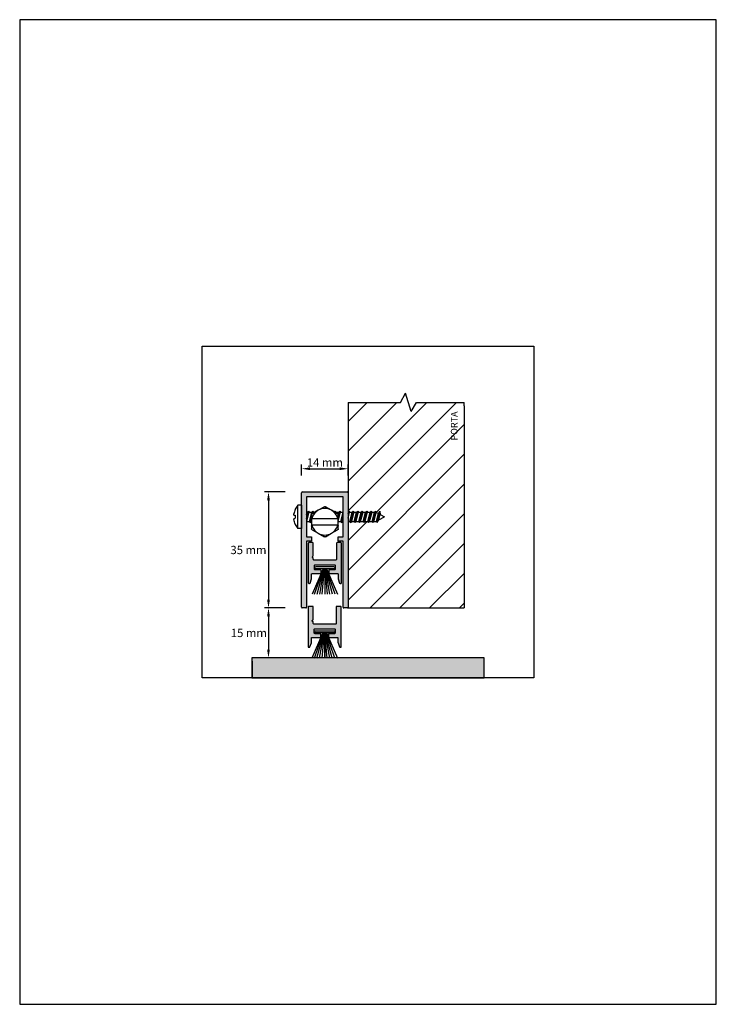
# Model space of a CAD drawing. Units: millimetres. Extents: x 3831 to 4041, y 1481 to 1778.
import ezdxf

# ---------------------------------------------------------------- set-up
doc = ezdxf.new("R2010")
doc.units = ezdxf.units.MM
doc.layers.get('Defpoints').update_dxf_attribs({"lineweight": 20})
doc.styles.get("Standard").update_dxf_attribs({"font": 'arial.ttf'})
doc.dimstyles.new('ISO-25', dxfattribs={"dimtxt": 2.5, "dimasz": 2.5, "dimexe": 1.25, "dimexo": 5, "dimtad": 2, "dimtih": 1, "dimtoh": 1, "dimtxsty": 'Standard', "dimcen": 2.5, "dimadec": 0, "dimazin": 0, "dimtfac": 1, "dimtmove": 0, "dimatfit": 3, "dimfxl": 1, "dimarcsym": 0})

# ---------------------------------------------------------------- blocks, each defined once
blk = doc.blocks.new('*D1')
at = {"color": 0, "lineweight": -2, "transparency": 16777216}
for p, q in [((3916.28, 1640.2), (3916.28, 1643.45)), ((3930.28, 1640.2), (3930.28, 1643.45)), ((3918.78, 1642.2), (3927.78, 1642.2))]:
    blk.add_line(p, q, dxfattribs=at)
at = {"color": 0, "transparency": 16777216}
for points in [[(3918.78, 1642.62), (3918.78, 1641.79), (3916.28, 1642.2)], [(3927.78, 1642.62), (3927.78, 1641.79), (3930.28, 1642.2)]]:
    blk.add_solid(points, dxfattribs=at)
at = {"layer": 'Defpoints', "color": 0, "transparency": 16777216}
for p in [(3930.28, 1642.2), (3916.28, 1635.2), (3930.28, 1635.2)]:
    blk.add_point(p, dxfattribs=at)
at = {"color": 0, "transparency": 16777216, "insert": (3923.28, 1644.09), "char_height": 2.5, "attachment_point": 5}
blk.add_mtext('{\\fArial|b1|i1|c0|p34;14 mm}', dxfattribs=at)
blk = doc.blocks.new('*D2')
at = {"color": 0, "lineweight": -2, "transparency": 16777216}
for p, q in [((3911.28, 1635.2), (3905.03, 1635.2)), ((3906.28, 1632.7), (3906.28, 1602.7)), ((3911.28, 1600.2), (3905.03, 1600.2))]:
    blk.add_line(p, q, dxfattribs=at)
at = {"color": 0, "transparency": 16777216}
for points in [[(3905.86, 1632.7), (3906.69, 1632.7), (3906.28, 1635.2)], [(3905.86, 1602.7), (3906.69, 1602.7), (3906.28, 1600.2)]]:
    blk.add_solid(points, dxfattribs=at)
at = {"layer": 'Defpoints', "color": 0, "transparency": 16777216}
for p in [(3916.28, 1635.2), (3906.28, 1600.2), (3916.28, 1600.2)]:
    blk.add_point(p, dxfattribs=at)
at = {"color": 0, "transparency": 16777216, "insert": (3900.24, 1617.7), "char_height": 2.5, "attachment_point": 5}
blk.add_mtext('{\\fArial|b1|i1|c0|p34;35 mm}', dxfattribs=at)
blk = doc.blocks.new('*D3')
at = {"color": 0, "lineweight": -2, "transparency": 16777216}
for p, q in [((3911.28, 1600.2), (3905.03, 1600.2)), ((3906.28, 1597.7), (3906.28, 1587.65)), ((3911.28, 1585.15), (3905.03, 1585.15))]:
    blk.add_line(p, q, dxfattribs=at)
at = {"color": 0, "transparency": 16777216}
for points in [[(3905.86, 1597.7), (3906.69, 1597.7), (3906.28, 1600.2)], [(3905.86, 1587.65), (3906.69, 1587.65), (3906.28, 1585.15)]]:
    blk.add_solid(points, dxfattribs=at)
at = {"layer": 'Defpoints', "color": 0, "transparency": 16777216}
for p in [(3916.28, 1600.2), (3906.28, 1585.15), (3916.28, 1585.15)]:
    blk.add_point(p, dxfattribs=at)
at = {"color": 0, "transparency": 16777216, "insert": (3900.36, 1592.68), "char_height": 2.5, "attachment_point": 5}
blk.add_mtext('{\\fArial|b1|i1|c0|p34;15 mm}', dxfattribs=at)

msp = doc.modelspace()

# ---------------------------------------------------------------- hatches: boundary and pattern name
h = msp.add_hatch()
h.set_pattern_fill('ANSI31', color=5, scale=2)
h.set_pattern_definition([(45, (390.758, 29.732), (-4.490128, 4.490128), [])])
h.paths.add_polyline_path([(3965.278, 1661.203), (3965.278, 1662.203), (3950.92, 1662.203), (3949.334, 1659.457), (3947.611, 1664.949), (3946.026, 1662.203), (3930.278, 1662.203), (3930.278, 1629.238), (3930.476, 1629.453), (3930.737, 1629.096), (3931.498, 1629.096), (3931.826, 1629.453), (3932.088, 1629.096), (3932.848, 1629.096), (3933.176, 1629.453), (3933.438, 1629.096), (3934.199, 1629.096), (3934.527, 1629.453), (3934.789, 1629.096), (3935.549, 1629.096), (3935.877, 1629.453), (3936.139, 1629.096), (3936.899, 1629.096), (3937.228, 1629.453), (3937.489, 1629.096), (3938.21, 1629.096), (3938.538, 1629.453), (3938.785, 1629.04), (3939.419, 1628.7), (3939.827, 1629.38), (3939.936, 1628.423), (3941.278, 1627.703), (3939.502, 1626.751), (3939.063, 1626.026), (3939.065, 1626.034), (3938.828, 1626.389), (3938.681, 1626.311), (3938.077, 1626.311), (3937.736, 1625.953), (3937.497, 1626.311), (3936.767, 1626.311), (3936.426, 1625.953), (3936.187, 1626.311), (3935.416, 1626.311), (3935.076, 1625.953), (3934.836, 1626.311), (3934.066, 1626.311), (3933.725, 1625.953), (3933.486, 1626.311), (3932.716, 1626.311), (3932.375, 1625.953), (3932.136, 1626.311), (3931.365, 1626.311), (3931.024, 1625.953), (3930.785, 1626.311), (3930.278, 1626.311), (3930.278, 1600.403), (3930.278, 1600.203), (3965.278, 1600.203)])
h.paths.add_polyline_path([(3964.386, 1650.09), (3964.386, 1660.869), (3960.264, 1660.869), (3960.264, 1650.09)], flags=24)
h = msp.add_hatch(color=5)
h.dxf.hatch_style = 1
h.paths.add_polyline_path([(3928.778, 1633.703), (3928.778, 1621.703), (3927.278, 1621.703), (3927.278, 1620.403), (3928.778, 1620.403), (3928.778, 1600.403, 0.4142136), (3928.978, 1600.203), (3930.078, 1600.203, 0.4142136), (3930.278, 1600.403), (3930.278, 1634.903, 0.4142136), (3929.978, 1635.203), (3916.578, 1635.203, 0.4142136), (3916.278, 1634.903), (3916.278, 1600.403, 0.4142136), (3916.478, 1600.203), (3917.578, 1600.203, 0.4142136), (3917.778, 1600.403), (3917.778, 1620.403), (3919.278, 1620.403), (3919.278, 1621.703), (3917.778, 1621.703), (3917.778, 1633.703)])
h = msp.add_hatch(color=5)
h.dxf.hatch_style = 1
h.paths.add_polyline_path([(3928.278, 1619.703, 0.4142136), (3928.078, 1619.903), (3926.978, 1619.903, 0.4142136), (3926.778, 1619.703), (3926.778, 1614.903, -0.4142136), (3926.478, 1614.603), (3920.078, 1614.603, -0.4142136), (3919.778, 1614.903), (3919.778, 1615.199, 0.2679492), (3919.678, 1615.372), (3919.578, 1615.43, -0.5773503), (3919.578, 1615.776), (3919.678, 1615.834, 0.2679492), (3919.778, 1616.007), (3919.778, 1619.703, 0.4142136), (3919.578, 1619.903), (3918.478, 1619.903, 0.4142136), (3918.278, 1619.703), (3918.278, 1607.803, 0.4142136), (3918.478, 1607.603), (3918.638, 1607.603, 0.3152988), (3918.826, 1607.735), (3919.266, 1608.944, 0.0874887), (3919.278, 1609.012), (3919.278, 1610.403, -0.4142136), (3919.478, 1610.603), (3921.928, 1610.603, 0.4142136), (3922.128, 1610.803), (3922.128, 1611.503, 0.4142136), (3921.928, 1611.703), (3920.328, 1611.703, -0.4142136), (3920.128, 1611.903), (3920.128, 1613.003, -0.4142136), (3920.328, 1613.203), (3926.228, 1613.203, -0.4142136), (3926.428, 1613.003), (3926.428, 1611.903, -0.4142136), (3926.228, 1611.703), (3924.628, 1611.703, 0.4142136), (3924.428, 1611.503), (3924.428, 1610.803, 0.4142136), (3924.628, 1610.603), (3927.078, 1610.603, -0.4142136), (3927.278, 1610.403), (3927.278, 1609.012, 0.0874887), (3927.29, 1608.944), (3927.73, 1607.735, 0.3152988), (3927.918, 1607.603), (3928.078, 1607.603, 0.4142136), (3928.278, 1607.803)])
for color, points in [(6, [(3923.298, 1612.008), (3923.216, 1612.008), (3923.216, 1604.371), (3923.298, 1604.371)]), (8, [(3923.252, 1592.669), (3923.17, 1592.669), (3923.17, 1585.032), (3923.252, 1585.032)])]:
    msp.add_hatch(color=color).paths.add_polyline_path(points)
h = msp.add_hatch(color=8)
h.dxf.hatch_style = 1
edge = h.paths.add_edge_path()
edge.add_arc((3926.179, 1593.746), 0.2, 0, 90, ccw=False)
edge.add_line((3926.379, 1593.746), (3926.379, 1592.646))
edge.add_arc((3926.179, 1592.646), 0.2, -90, 0, ccw=False)
edge.add_line((3926.179, 1592.446), (3924.579, 1592.446))
edge.add_arc((3924.579, 1592.246), 0.2, 90, 180)
edge.add_line((3924.379, 1592.246), (3924.379, 1591.546))
edge.add_arc((3924.579, 1591.546), 0.2, 180, 270)
edge.add_line((3924.579, 1591.346), (3927.029, 1591.346))
edge.add_arc((3927.029, 1591.146), 0.2, 0, 90, ccw=False)
edge.add_line((3927.229, 1591.146), (3927.229, 1589.755))
edge.add_arc((3927.429, 1589.755), 0.2, 180, 200)
edge.add_line((3927.241, 1589.687), (3927.681, 1588.478))
edge.add_arc((3927.869, 1588.546), 0.2, 200, 270)
edge.add_arc((3927.949, 1588.626), 0.291, 254.05741, 344.05741)
edge.add_line((3928.229, 1588.546), (3928.229, 1600.446))
edge.add_arc((3928.029, 1600.446), 0.2, 0, 90)
edge.add_line((3928.029, 1600.646), (3926.948, 1600.646))
edge.add_line((3926.948, 1600.646), (3927.712, 1599.554))
edge.add_arc((3927.549, 1599.439), 0.2, -125, 35, ccw=False)
edge.add_line((3927.434, 1599.276), (3926.729, 1599.769))
edge.add_line((3926.729, 1599.769), (3926.729, 1595.646))
edge.add_arc((3926.429, 1595.646), 0.3, -90, 0, ccw=False)
edge.add_line((3926.429, 1595.346), (3920.029, 1595.346))
edge.add_arc((3920.029, 1595.646), 0.3, 180, 270, ccw=False)
edge.add_line((3919.729, 1595.646), (3919.729, 1595.942))
edge.add_arc((3919.529, 1595.959), 0.2, 355.21543, 435.148)
edge.add_arc((3919.629, 1596.346), 0.2, 120, 256.10211, ccw=False)
edge.add_line((3919.529, 1596.52), (3919.629, 1596.577))
edge.add_arc((3919.529, 1596.751), 0.2, 300, 360)
edge.add_line((3919.729, 1596.751), (3919.729, 1599.769))
edge.add_line((3919.729, 1599.769), (3919.023, 1599.276))
edge.add_arc((3918.908, 1599.439), 0.2, 145, 305, ccw=False)
edge.add_line((3918.745, 1599.554), (3919.509, 1600.646))
edge.add_line((3919.509, 1600.646), (3918.429, 1600.646))
edge.add_arc((3918.429, 1600.446), 0.2, 90, 180)
edge.add_line((3918.229, 1600.446), (3918.229, 1588.546))
edge.add_arc((3918.429, 1588.546), 0.2, 180, 270)
edge.add_arc((3918.576, 1588.481), 0.2, 222.30276, 359.13661)
edge.add_line((3918.776, 1588.478), (3919.216, 1589.687))
edge.add_arc((3919.029, 1589.755), 0.2, 340, 360)
edge.add_line((3919.229, 1589.755), (3919.229, 1591.146))
edge.add_arc((3919.429, 1591.146), 0.2, 90, 180, ccw=False)
edge.add_line((3919.429, 1591.346), (3921.879, 1591.346))
edge.add_arc((3921.879, 1591.546), 0.2, 270, 360)
edge.add_line((3922.079, 1591.546), (3922.079, 1592.246))
edge.add_arc((3921.879, 1592.246), 0.2, 0, 90)
edge.add_line((3921.879, 1592.446), (3920.279, 1592.446))
edge.add_arc((3920.279, 1592.646), 0.2, 180, 270, ccw=False)
edge.add_line((3920.079, 1592.646), (3920.079, 1593.746))
edge.add_arc((3920.279, 1593.746), 0.2, 90, 180, ccw=False)
edge.add_line((3920.279, 1593.946), (3926.179, 1593.946))
at = {"true_color": 0x939598}
h = msp.add_hatch(color=252, dxfattribs=at)
h.dxf.hatch_style = 1
h.paths.add_polyline_path([(3928.229, 1600.446, 0.4142136), (3928.029, 1600.646), (3926.948, 1600.646), (3926.729, 1600.643), (3926.729, 1599.769), (3926.729, 1595.646, -0.4142136), (3926.429, 1595.346), (3920.029, 1595.346, -0.4142136), (3919.729, 1595.646), (3919.729, 1595.942, 0.2679492), (3919.629, 1596.115), (3919.529, 1596.173, -0.5773503), (3919.529, 1596.52), (3919.629, 1596.577, 0.2679492), (3919.729, 1596.751), (3919.729, 1599.769), (3919.729, 1600.646), (3919.509, 1600.646), (3918.429, 1600.646, 0.4142136), (3918.229, 1600.446), (3918.229, 1588.546, 0.4142136), (3918.429, 1588.346), (3918.588, 1588.346, 0.3152988), (3918.776, 1588.478), (3919.216, 1589.687, 0.0874887), (3919.229, 1589.755), (3919.229, 1591.146, -0.4142136), (3919.429, 1591.346), (3921.879, 1591.346, 0.4142136), (3922.079, 1591.546), (3922.079, 1592.246, 0.4142136), (3921.879, 1592.446), (3920.279, 1592.446, -0.4142136), (3920.079, 1592.646), (3920.079, 1593.746, -0.4142136), (3920.279, 1593.946), (3926.179, 1593.946, -0.4142136), (3926.379, 1593.746), (3926.379, 1592.646, -0.4142136), (3926.179, 1592.446), (3924.579, 1592.446, 0.4142136), (3924.379, 1592.246), (3924.379, 1591.546, 0.4142136), (3924.579, 1591.346), (3927.029, 1591.346, -0.4142136), (3927.229, 1591.146), (3927.229, 1589.755, 0.0874887), (3927.241, 1589.687), (3927.681, 1588.478, 0.3152988), (3927.869, 1588.346), (3928.029, 1588.346, 0.4142136), (3928.229, 1588.546)])
h = msp.add_hatch(color=8)
h.dxf.hatch_style = 1
h.paths.add_polyline_path([(3925.962, 1593.244), (3920.46, 1593.244, 1), (3920.46, 1592.669), (3925.962, 1592.669, 1)])
h = msp.add_hatch(color=5)
h.dxf.hatch_style = 1
h.paths.add_polyline_path([(3971.278, 1585.153), (3901.278, 1585.153), (3901.278, 1579.153), (3971.278, 1579.153)])

# ---------------------------------------------------------------- linework, layer by layer
at = {"color": 7}
for p, q in [((4041.278, 1777.653), (3831.278, 1777.653)), ((4041.278, 1480.653), (4041.278, 1777.653)), ((3946.026, 1662.203), (3947.611, 1664.949)), ((3949.334, 1659.457), (3947.611, 1664.949)), ((3930.278, 1662.203), (3946.026, 1662.203)), ((3949.334, 1659.457), (3950.92, 1662.203)), ((3950.92, 1662.203), (3965.278, 1662.203)), ((3831.278, 1480.653), (4041.278, 1480.653))]:
    msp.add_line(p, q, dxfattribs=at)
for p, q in [((3831.278, 1777.653), (3831.278, 1480.653)), ((3930.278, 1662.203), (3930.278, 1600.203)), ((3965.278, 1661.203), (3965.278, 1662.203)), ((3965.278, 1661.203), (3965.278, 1600.203)), ((3916.278, 1600.403), (3916.278, 1634.903)), ((3916.578, 1635.203), (3929.978, 1635.203)), ((3928.778, 1633.703), (3917.778, 1633.703)), ((3917.778, 1633.703), (3917.778, 1621.703)), ((3928.778, 1621.703), (3928.778, 1633.703)), ((3930.278, 1634.903), (3930.278, 1600.403)), ((3923.128, 1630.735), (3921.278, 1629.667)), ((3925.278, 1629.667), (3923.428, 1630.735)), ((3919.278, 1628.339), (3919.278, 1627.503)), ((3921.278, 1629.667), (3919.428, 1628.599)), ((3927.128, 1628.599), (3925.278, 1629.667)), ((3927.278, 1627.503), (3927.278, 1628.339)), ((3919.278, 1627.503), (3919.278, 1626.903)), ((3919.278, 1626.903), (3919.278, 1625.503)), ((3919.278, 1625.503), (3919.278, 1624.903)), ((3919.278, 1624.903), (3919.278, 1624.067)), ((3919.578, 1627.203), (3926.978, 1627.203)), ((3926.978, 1625.203), (3919.578, 1625.203)), ((3927.278, 1626.903), (3927.278, 1627.503)), ((3927.278, 1625.503), (3927.278, 1626.903)), ((3927.278, 1624.903), (3927.278, 1625.503)), ((3927.278, 1624.067), (3927.278, 1624.903)), ((3917.778, 1621.703), (3919.278, 1621.703)), ((3919.278, 1621.703), (3919.278, 1620.403)), ((3919.428, 1623.807), (3921.278, 1622.739)), ((3921.278, 1622.739), (3923.128, 1621.671)), ((3923.428, 1621.671), (3925.278, 1622.739)), ((3925.278, 1622.739), (3927.128, 1623.807)), ((3927.278, 1620.403), (3927.278, 1621.703)), ((3927.278, 1621.703), (3928.778, 1621.703)), ((3919.278, 1620.403), (3917.778, 1620.403)), ((3917.778, 1620.403), (3917.778, 1600.403)), ((3928.778, 1620.403), (3927.278, 1620.403)), ((3928.778, 1600.403), (3928.778, 1620.403)), ((3922.723, 1612.008), (3919.401, 1604.371)), ((3920.173, 1604.371), (3922.842, 1612.008)), ((3926.008, 1612.583), (3920.506, 1612.583)), ((3926.008, 1612.008), (3920.506, 1612.008)), ((3920.945, 1604.371), (3922.961, 1612.008)), ((3921.717, 1604.371), (3923.079, 1612.008)), ((3922.489, 1604.371), (3923.198, 1612.008)), ((3924.025, 1604.371), (3923.317, 1612.008)), ((3924.797, 1604.371), (3923.435, 1612.008)), ((3925.569, 1604.371), (3923.554, 1612.008)), ((3926.341, 1604.371), (3923.672, 1612.008)), ((3923.791, 1612.008), (3927.113, 1604.371)), ((3917.578, 1600.203), (3916.478, 1600.203)), ((3930.078, 1600.203), (3928.978, 1600.203)), ((3930.278, 1600.203), (3965.278, 1600.203)), ((3901.278, 1585.153), (3901.278, 1579.153)), ((3971.278, 1585.153), (3901.278, 1585.153)), ((3971.278, 1579.153), (3971.278, 1585.153)), ((3901.278, 1579.153), (3971.278, 1579.153))]:
    msp.add_line(p, q)
at = {"color": 6}
for p, q in [((3915.106, 1624.203), (3915.106, 1631.203)), ((3916.278, 1631.203), (3915.106, 1631.203)), ((3916.278, 1631.203), (3916.278, 1629.396)), ((3913.965, 1628.196), (3914.371, 1628.16)), ((3914.358, 1629.943), (3914.358, 1629.926)), ((3914.358, 1628.161), (3914.358, 1627.245)), ((3916.278, 1629.396), (3916.278, 1626.011)), ((3917.778, 1627.076), (3918.322, 1629.453)), ((3917.778, 1629.096), (3917.994, 1629.096)), ((3917.778, 1628.25), (3917.994, 1629.096)), ((3917.862, 1626.311), (3918.584, 1629.096)), ((3917.994, 1629.096), (3918.322, 1629.453)), ((3918.322, 1629.453), (3918.584, 1629.096)), ((3918.584, 1629.096), (3919.344, 1629.096)), ((3918.632, 1626.311), (3919.344, 1629.096)), ((3918.871, 1625.953), (3919.278, 1627.729)), ((3919.344, 1629.096), (3919.673, 1629.453)), ((3919.485, 1628.632), (3919.673, 1629.453)), ((3919.673, 1629.453), (3919.934, 1629.096)), ((3919.872, 1628.856), (3919.934, 1629.096)), ((3919.934, 1629.096), (3920.288, 1629.096)), ((3926.156, 1629.16), (3926.425, 1629.453)), ((3926.334, 1629.058), (3926.425, 1629.453)), ((3926.425, 1629.453), (3926.686, 1629.096)), ((3926.632, 1628.886), (3926.686, 1629.096)), ((3926.686, 1629.096), (3927.447, 1629.096)), ((3927.27, 1628.406), (3927.447, 1629.096)), ((3927.278, 1627.283), (3927.775, 1629.453)), ((3927.314, 1626.311), (3928.037, 1629.096)), ((3927.447, 1629.096), (3927.775, 1629.453)), ((3927.775, 1629.453), (3928.037, 1629.096)), ((3928.037, 1629.096), (3928.778, 1629.096)), ((3928.085, 1626.311), (3928.778, 1629.02)), ((3928.324, 1625.953), (3928.778, 1627.936)), ((3930.278, 1629.238), (3930.476, 1629.453)), ((3930.278, 1628.589), (3930.476, 1629.453)), ((3930.278, 1627.324), (3930.737, 1629.096)), ((3930.476, 1629.453), (3930.737, 1629.096)), ((3930.737, 1629.096), (3931.498, 1629.096)), ((3930.785, 1626.311), (3931.498, 1629.096)), ((3931.024, 1625.953), (3931.826, 1629.453)), ((3931.365, 1626.311), (3932.088, 1629.096)), ((3931.498, 1629.096), (3931.826, 1629.453)), ((3931.826, 1629.453), (3932.088, 1629.096)), ((3932.088, 1629.096), (3932.848, 1629.096)), ((3932.136, 1626.311), (3932.848, 1629.096)), ((3932.375, 1625.953), (3933.176, 1629.453)), ((3932.716, 1626.311), (3933.438, 1629.096)), ((3932.848, 1629.096), (3933.176, 1629.453)), ((3933.176, 1629.453), (3933.438, 1629.096)), ((3933.438, 1629.096), (3934.199, 1629.096)), ((3933.486, 1626.311), (3934.199, 1629.096)), ((3933.725, 1625.953), (3934.527, 1629.453)), ((3934.066, 1626.311), (3934.789, 1629.096)), ((3934.199, 1629.096), (3934.527, 1629.453)), ((3934.527, 1629.453), (3934.789, 1629.096)), ((3934.789, 1629.096), (3935.549, 1629.096)), ((3934.836, 1626.311), (3935.549, 1629.096)), ((3935.076, 1625.953), (3935.877, 1629.453)), ((3935.416, 1626.311), (3936.139, 1629.096)), ((3935.549, 1629.096), (3935.877, 1629.453)), ((3935.877, 1629.453), (3936.139, 1629.096)), ((3936.139, 1629.096), (3936.899, 1629.096)), ((3936.187, 1626.311), (3936.899, 1629.096)), ((3936.426, 1625.953), (3937.228, 1629.453)), ((3936.767, 1626.311), (3937.489, 1629.096)), ((3936.899, 1629.096), (3937.228, 1629.453)), ((3937.228, 1629.453), (3937.489, 1629.096)), ((3937.489, 1629.096), (3938.21, 1629.096)), ((3937.497, 1626.311), (3938.21, 1629.096)), ((3937.736, 1625.953), (3938.538, 1629.453)), ((3938.077, 1626.311), (3938.785, 1629.04)), ((3938.21, 1629.096), (3938.538, 1629.453)), ((3938.538, 1629.453), (3938.785, 1629.04)), ((3938.785, 1629.04), (3939.419, 1628.7)), ((3938.828, 1626.389), (3939.419, 1628.7)), ((3939.065, 1626.034), (3939.827, 1629.38)), ((3939.419, 1628.7), (3939.827, 1629.38)), ((3939.502, 1626.751), (3939.936, 1628.423)), ((3939.502, 1626.751), (3941.278, 1627.703)), ((3939.827, 1629.38), (3939.936, 1628.423)), ((3939.936, 1628.423), (3941.278, 1627.703)), ((3913.965, 1627.211), (3914.371, 1627.246)), ((3914.358, 1625.463), (3914.358, 1625.48)), ((3916.278, 1626.011), (3916.278, 1624.203)), ((3917.778, 1626.223), (3917.862, 1626.311)), ((3917.778, 1626.223), (3917.862, 1626.311)), ((3917.862, 1626.311), (3918.632, 1626.311)), ((3918.632, 1626.311), (3918.871, 1625.953)), ((3918.632, 1626.311), (3918.871, 1625.953)), ((3918.871, 1625.953), (3919.212, 1626.311)), ((3918.871, 1625.953), (3919.212, 1626.311)), ((3919.212, 1626.311), (3919.278, 1626.564)), ((3919.212, 1626.311), (3919.278, 1626.311)), ((3927.278, 1626.273), (3927.314, 1626.311)), ((3927.278, 1626.273), (3927.314, 1626.311)), ((3927.314, 1626.311), (3928.085, 1626.311)), ((3928.085, 1626.311), (3928.324, 1625.953)), ((3928.085, 1626.311), (3928.324, 1625.953)), ((3928.324, 1625.953), (3928.665, 1626.311)), ((3928.324, 1625.953), (3928.665, 1626.311)), ((3928.665, 1626.311), (3928.778, 1626.747)), ((3928.665, 1626.311), (3928.778, 1626.311)), ((3930.278, 1626.311), (3930.785, 1626.311)), ((3930.785, 1626.311), (3931.024, 1625.953)), ((3930.785, 1626.311), (3931.024, 1625.953)), ((3931.024, 1625.953), (3931.365, 1626.311)), ((3931.024, 1625.953), (3931.365, 1626.311)), ((3931.365, 1626.311), (3932.136, 1626.311)), ((3932.136, 1626.311), (3932.375, 1625.953)), ((3932.136, 1626.311), (3932.375, 1625.953)), ((3932.375, 1625.953), (3932.716, 1626.311)), ((3932.375, 1625.953), (3932.716, 1626.311)), ((3932.716, 1626.311), (3933.486, 1626.311)), ((3933.486, 1626.311), (3933.725, 1625.953)), ((3933.486, 1626.311), (3933.725, 1625.953)), ((3933.725, 1625.953), (3934.066, 1626.311)), ((3933.725, 1625.953), (3934.066, 1626.311)), ((3934.066, 1626.311), (3934.836, 1626.311)), ((3934.836, 1626.311), (3935.076, 1625.953)), ((3934.836, 1626.311), (3935.076, 1625.953)), ((3935.076, 1625.953), (3935.416, 1626.311)), ((3935.076, 1625.953), (3935.416, 1626.311)), ((3935.416, 1626.311), (3936.187, 1626.311)), ((3936.187, 1626.311), (3936.426, 1625.953)), ((3936.187, 1626.311), (3936.426, 1625.953)), ((3936.426, 1625.953), (3936.767, 1626.311)), ((3936.426, 1625.953), (3936.767, 1626.311)), ((3936.767, 1626.311), (3937.497, 1626.311)), ((3937.497, 1626.311), (3937.736, 1625.953)), ((3937.497, 1626.311), (3937.736, 1625.953)), ((3937.736, 1625.953), (3938.077, 1626.311)), ((3937.736, 1625.953), (3938.077, 1626.311)), ((3938.077, 1626.311), (3938.681, 1626.311)), ((3938.681, 1626.311), (3938.828, 1626.389)), ((3938.828, 1626.389), (3939.067, 1626.032)), ((3938.828, 1626.389), (3939.067, 1626.032)), ((3939.067, 1626.032), (3939.502, 1626.751)), ((3916.278, 1624.203), (3915.106, 1624.203)), ((3916.278, 1624.203), (3915.106, 1624.203)), ((3923.216, 1612.008), (3923.216, 1604.371)), ((3923.298, 1612.008), (3923.298, 1604.371))]:
    msp.add_line(p, q, dxfattribs=at)
at = {"color": 8}
for p, q in [((3922.677, 1592.669), (3919.355, 1585.032)), ((3920.127, 1585.032), (3922.796, 1592.669)), ((3925.962, 1593.244), (3920.46, 1593.244)), ((3925.962, 1592.669), (3920.46, 1592.669)), ((3920.899, 1585.032), (3922.914, 1592.669)), ((3921.671, 1585.032), (3923.033, 1592.669)), ((3922.443, 1585.032), (3923.152, 1592.669)), ((3923.17, 1592.669), (3923.17, 1585.032)), ((3923.252, 1592.669), (3923.252, 1585.032)), ((3923.979, 1585.032), (3923.27, 1592.669)), ((3924.751, 1585.032), (3923.389, 1592.669)), ((3925.523, 1585.032), (3923.507, 1592.669)), ((3926.295, 1585.032), (3923.626, 1592.669)), ((3923.745, 1592.669), (3927.067, 1585.032))]:
    msp.add_line(p, q, dxfattribs=at)
at = {"color": 5}
msp.add_line((3901.324, 1584.162), (3901.324, 1579.162), dxfattribs=at)
msp.add_lwpolyline([(3886.278, 1679.153), (3986.278, 1679.153), (3986.278, 1579.153), (3886.278, 1579.153)], close=True)
at = {"flags": 128}
for points in [[(3923.128, 1630.735), (3923.139, 1630.741), (3923.15, 1630.747), (3923.162, 1630.752), (3923.174, 1630.757), (3923.187, 1630.761), (3923.199, 1630.765), (3923.212, 1630.768), (3923.225, 1630.771), (3923.238, 1630.773), (3923.251, 1630.774), (3923.265, 1630.775), (3923.278, 1630.776), (3923.291, 1630.775), (3923.304, 1630.774), (3923.318, 1630.773), (3923.331, 1630.771), (3923.344, 1630.768), (3923.357, 1630.765), (3923.369, 1630.761), (3923.382, 1630.757), (3923.394, 1630.752), (3923.405, 1630.747), (3923.417, 1630.741), (3923.428, 1630.735)], [(3919.278, 1628.339), (3919.278, 1628.352), (3919.279, 1628.365), (3919.28, 1628.378), (3919.282, 1628.39), (3919.285, 1628.403), (3919.288, 1628.416), (3919.291, 1628.429), (3919.296, 1628.441), (3919.3, 1628.454), (3919.306, 1628.466), (3919.312, 1628.478), (3919.318, 1628.489), (3919.325, 1628.501), (3919.332, 1628.512), (3919.34, 1628.523), (3919.349, 1628.533), (3919.357, 1628.543), (3919.366, 1628.552), (3919.376, 1628.561), (3919.386, 1628.57), (3919.396, 1628.578), (3919.406, 1628.586), (3919.417, 1628.593), (3919.428, 1628.599)], [(3927.128, 1628.599), (3927.139, 1628.593), (3927.149, 1628.586), (3927.16, 1628.578), (3927.17, 1628.57), (3927.18, 1628.561), (3927.189, 1628.552), (3927.198, 1628.543), (3927.207, 1628.533), (3927.215, 1628.523), (3927.223, 1628.512), (3927.231, 1628.501), (3927.238, 1628.489), (3927.244, 1628.478), (3927.25, 1628.466), (3927.255, 1628.454), (3927.26, 1628.441), (3927.264, 1628.429), (3927.268, 1628.416), (3927.271, 1628.403), (3927.273, 1628.39), (3927.275, 1628.378), (3927.277, 1628.365), (3927.278, 1628.352), (3927.278, 1628.339)], [(3919.354, 1627.304), (3919.348, 1627.31), (3919.343, 1627.317), (3919.338, 1627.323), (3919.333, 1627.33), (3919.328, 1627.337), (3919.323, 1627.344), (3919.319, 1627.351), (3919.315, 1627.359), (3919.311, 1627.366), (3919.307, 1627.374), (3919.303, 1627.382), (3919.3, 1627.39), (3919.297, 1627.399), (3919.294, 1627.407), (3919.291, 1627.416), (3919.288, 1627.425), (3919.286, 1627.435), (3919.284, 1627.444), (3919.282, 1627.454), (3919.281, 1627.463), (3919.279, 1627.473), (3919.279, 1627.483), (3919.278, 1627.493), (3919.278, 1627.503)], [(3919.278, 1624.903), (3919.278, 1624.913), (3919.279, 1624.923), (3919.279, 1624.933), (3919.281, 1624.943), (3919.282, 1624.953), (3919.284, 1624.962), (3919.286, 1624.972), (3919.288, 1624.981), (3919.291, 1624.99), (3919.294, 1624.999), (3919.297, 1625.008), (3919.3, 1625.016), (3919.303, 1625.025), (3919.307, 1625.033), (3919.311, 1625.04), (3919.315, 1625.048), (3919.319, 1625.055), (3919.323, 1625.062), (3919.328, 1625.069), (3919.333, 1625.076), (3919.338, 1625.083), (3919.343, 1625.09), (3919.348, 1625.096), (3919.354, 1625.102)], [(3919.495, 1627.503), (3919.491, 1627.493), (3919.487, 1627.483), (3919.483, 1627.473), (3919.478, 1627.463), (3919.474, 1627.453), (3919.469, 1627.444), (3919.464, 1627.435), (3919.459, 1627.426), (3919.453, 1627.417), (3919.448, 1627.408), (3919.442, 1627.4), (3919.436, 1627.392), (3919.43, 1627.384), (3919.424, 1627.376), (3919.417, 1627.368), (3919.411, 1627.36), (3919.404, 1627.352), (3919.397, 1627.345), (3919.39, 1627.338), (3919.383, 1627.33), (3919.376, 1627.324), (3919.368, 1627.317), (3919.361, 1627.31), (3919.354, 1627.304)], [(3919.354, 1625.102), (3919.361, 1625.096), (3919.368, 1625.09), (3919.376, 1625.083), (3919.383, 1625.076), (3919.39, 1625.069), (3919.397, 1625.062), (3919.404, 1625.054), (3919.411, 1625.046), (3919.417, 1625.039), (3919.424, 1625.031), (3919.43, 1625.023), (3919.436, 1625.015), (3919.442, 1625.006), (3919.448, 1624.998), (3919.453, 1624.989), (3919.459, 1624.981), (3919.464, 1624.972), (3919.469, 1624.963), (3919.474, 1624.953), (3919.478, 1624.943), (3919.483, 1624.934), (3919.487, 1624.924), (3919.491, 1624.913), (3919.495, 1624.903)], [(3927.202, 1627.304), (3927.195, 1627.31), (3927.187, 1627.317), (3927.18, 1627.324), (3927.173, 1627.33), (3927.166, 1627.338), (3927.159, 1627.345), (3927.152, 1627.352), (3927.145, 1627.36), (3927.138, 1627.368), (3927.132, 1627.376), (3927.126, 1627.384), (3927.12, 1627.392), (3927.114, 1627.4), (3927.108, 1627.408), (3927.103, 1627.417), (3927.097, 1627.426), (3927.092, 1627.435), (3927.087, 1627.444), (3927.082, 1627.453), (3927.077, 1627.463), (3927.073, 1627.473), (3927.068, 1627.483), (3927.064, 1627.493), (3927.061, 1627.503)], [(3927.061, 1624.903), (3927.064, 1624.913), (3927.068, 1624.924), (3927.073, 1624.934), (3927.077, 1624.943), (3927.082, 1624.953), (3927.087, 1624.963), (3927.092, 1624.972), (3927.097, 1624.981), (3927.103, 1624.989), (3927.108, 1624.998), (3927.114, 1625.006), (3927.12, 1625.015), (3927.126, 1625.023), (3927.132, 1625.031), (3927.138, 1625.039), (3927.145, 1625.046), (3927.152, 1625.054), (3927.159, 1625.062), (3927.166, 1625.069), (3927.173, 1625.076), (3927.18, 1625.083), (3927.187, 1625.09), (3927.195, 1625.096), (3927.202, 1625.102)], [(3927.278, 1627.503), (3927.278, 1627.493), (3927.277, 1627.483), (3927.276, 1627.473), (3927.275, 1627.463), (3927.274, 1627.454), (3927.272, 1627.444), (3927.27, 1627.435), (3927.267, 1627.425), (3927.265, 1627.416), (3927.262, 1627.407), (3927.259, 1627.399), (3927.256, 1627.39), (3927.252, 1627.382), (3927.249, 1627.374), (3927.245, 1627.366), (3927.241, 1627.359), (3927.237, 1627.351), (3927.232, 1627.344), (3927.228, 1627.337), (3927.223, 1627.33), (3927.218, 1627.323), (3927.213, 1627.317), (3927.208, 1627.31), (3927.202, 1627.304)], [(3927.202, 1625.102), (3927.208, 1625.096), (3927.213, 1625.09), (3927.218, 1625.083), (3927.223, 1625.076), (3927.228, 1625.069), (3927.232, 1625.062), (3927.237, 1625.055), (3927.241, 1625.048), (3927.245, 1625.04), (3927.249, 1625.033), (3927.252, 1625.025), (3927.256, 1625.016), (3927.259, 1625.008), (3927.262, 1624.999), (3927.265, 1624.99), (3927.267, 1624.981), (3927.27, 1624.972), (3927.272, 1624.962), (3927.274, 1624.953), (3927.275, 1624.943), (3927.276, 1624.933), (3927.277, 1624.923), (3927.278, 1624.913), (3927.278, 1624.903)], [(3919.428, 1623.807), (3919.417, 1623.814), (3919.406, 1623.821), (3919.396, 1623.828), (3919.386, 1623.836), (3919.376, 1623.845), (3919.366, 1623.854), (3919.357, 1623.864), (3919.349, 1623.874), (3919.34, 1623.884), (3919.332, 1623.895), (3919.325, 1623.906), (3919.318, 1623.917), (3919.312, 1623.929), (3919.306, 1623.941), (3919.3, 1623.953), (3919.296, 1623.965), (3919.291, 1623.978), (3919.288, 1623.99), (3919.285, 1624.003), (3919.282, 1624.016), (3919.28, 1624.029), (3919.279, 1624.042), (3919.278, 1624.054), (3919.278, 1624.067)], [(3923.428, 1621.671), (3923.417, 1621.665), (3923.405, 1621.659), (3923.394, 1621.654), (3923.382, 1621.649), (3923.369, 1621.645), (3923.357, 1621.641), (3923.344, 1621.638), (3923.331, 1621.636), (3923.318, 1621.633), (3923.304, 1621.632), (3923.291, 1621.631), (3923.278, 1621.631), (3923.265, 1621.631), (3923.251, 1621.632), (3923.238, 1621.633), (3923.225, 1621.636), (3923.212, 1621.638), (3923.199, 1621.641), (3923.187, 1621.645), (3923.174, 1621.649), (3923.162, 1621.654), (3923.15, 1621.659), (3923.139, 1621.665), (3923.128, 1621.671)], [(3927.278, 1624.067), (3927.278, 1624.054), (3927.277, 1624.042), (3927.275, 1624.029), (3927.273, 1624.016), (3927.271, 1624.003), (3927.268, 1623.99), (3927.264, 1623.978), (3927.26, 1623.965), (3927.255, 1623.953), (3927.25, 1623.941), (3927.244, 1623.929), (3927.238, 1623.917), (3927.231, 1623.906), (3927.223, 1623.895), (3927.215, 1623.884), (3927.207, 1623.874), (3927.198, 1623.864), (3927.189, 1623.854), (3927.18, 1623.845), (3927.17, 1623.836), (3927.16, 1623.828), (3927.149, 1623.821), (3927.139, 1623.814), (3927.128, 1623.807)]]:
    msp.add_lwpolyline(points, dxfattribs=at)
at = {"color": 6, "flags": 128}
for points in [[(3913.965, 1628.196), (3913.961, 1628.197), (3913.958, 1628.199), (3913.955, 1628.203), (3913.953, 1628.209), (3913.95, 1628.215), (3913.948, 1628.224), (3913.946, 1628.234), (3913.945, 1628.245), (3913.944, 1628.258), (3913.943, 1628.272), (3913.942, 1628.286), (3913.942, 1628.302), (3913.942, 1628.318), (3913.943, 1628.336), (3913.944, 1628.355), (3913.945, 1628.375), (3913.946, 1628.396), (3913.948, 1628.417), (3913.95, 1628.44), (3913.953, 1628.462), (3913.955, 1628.485), (3913.958, 1628.508), (3913.961, 1628.531), (3913.965, 1628.553)], [(3913.965, 1627.211), (3913.961, 1627.21), (3913.958, 1627.207), (3913.955, 1627.203), (3913.953, 1627.198), (3913.95, 1627.191), (3913.948, 1627.182), (3913.946, 1627.172), (3913.945, 1627.161), (3913.944, 1627.149), (3913.943, 1627.135), (3913.942, 1627.12), (3913.942, 1627.105), (3913.942, 1627.088), (3913.943, 1627.07), (3913.944, 1627.051), (3913.945, 1627.031), (3913.946, 1627.011), (3913.948, 1626.989), (3913.95, 1626.967), (3913.953, 1626.944), (3913.955, 1626.921), (3913.958, 1626.898), (3913.961, 1626.876), (3913.965, 1626.853)]]:
    msp.add_lwpolyline(points, dxfattribs=at)
at = {"color": 5}
msp.add_lwpolyline([(3919.478, 1610.603), (3921.928, 1610.603, 0.4142136), (3922.128, 1610.803), (3922.128, 1611.503, 0.4142136), (3921.928, 1611.703), (3920.328, 1611.703, -0.4142136), (3920.128, 1611.903), (3920.128, 1613.003, -0.4142136), (3920.328, 1613.203), (3926.228, 1613.203, -0.4142136), (3926.428, 1613.003), (3926.428, 1611.903, -0.4142136), (3926.228, 1611.703), (3924.628, 1611.703, 0.4142136), (3924.428, 1611.503), (3924.428, 1610.803, 0.4142136), (3924.628, 1610.603), (3927.078, 1610.603, -0.4142136), (3927.278, 1610.403), (3927.278, 1609.012, 0.0874887), (3927.29, 1608.944), (3927.73, 1607.735, 0.3152988), (3927.918, 1607.603), (3928.078, 1607.603, 0.4142136), (3928.278, 1607.803), (3928.278, 1619.703, 0.4142136), (3928.078, 1619.903), (3926.978, 1619.903, 0.4142136), (3926.778, 1619.703), (3926.778, 1614.903, -0.4142136), (3926.478, 1614.603), (3920.078, 1614.603, -0.4142136), (3919.778, 1614.903), (3919.778, 1615.199, 0.2679492), (3919.678, 1615.372), (3919.578, 1615.43, -0.5773503), (3919.578, 1615.776), (3919.678, 1615.834, 0.2679492), (3919.778, 1616.007), (3919.778, 1619.703, 0.4142136), (3919.578, 1619.903), (3918.478, 1619.903, 0.4142136), (3918.278, 1619.703), (3918.278, 1607.803, 0.4142136), (3918.478, 1607.603), (3918.638, 1607.603, 0.3152988), (3918.826, 1607.735), (3919.266, 1608.944, 0.0874887), (3919.278, 1609.012), (3919.278, 1610.403, -0.4142136)], format="xyb", close=True, dxfattribs=at)
at = {"color": 8}
for points in [[(3919.729, 1600.646), (3918.429, 1600.646, 0.4142136), (3918.229, 1600.446), (3918.229, 1588.546, 0.4142136), (3918.429, 1588.346), (3918.588, 1588.346, 0.3152988), (3918.776, 1588.478), (3919.216, 1589.687, 0.0874887), (3919.229, 1589.755), (3919.229, 1591.146, -0.4142136), (3919.429, 1591.346), (3921.879, 1591.346, 0.4142136), (3922.079, 1591.546), (3922.079, 1592.246, 0.4142136), (3921.879, 1592.446), (3920.279, 1592.446, -0.4142136), (3920.079, 1592.646), (3920.079, 1593.746, -0.4142136), (3920.279, 1593.946), (3926.179, 1593.946, -0.4142136), (3926.379, 1593.746), (3926.379, 1592.646, -0.4142136), (3926.179, 1592.446), (3924.579, 1592.446, 0.4142136), (3924.379, 1592.246), (3924.379, 1591.546, 0.4142136), (3924.579, 1591.346), (3927.029, 1591.346, -0.4142136), (3927.229, 1591.146), (3927.229, 1589.755, 0.0874887), (3927.241, 1589.687), (3927.681, 1588.478, 0.3152988), (3927.869, 1588.346), (3928.029, 1588.346, 0.4142136), (3928.229, 1588.546), (3928.229, 1600.446, 0.4142136), (3928.029, 1600.646), (3926.729, 1600.646)], [(3926.729, 1600.646), (3926.729, 1595.646, -0.4142136), (3926.429, 1595.346), (3920.029, 1595.346, -0.4142136), (3919.729, 1595.646), (3919.729, 1595.942, 0.2679492), (3919.629, 1596.115), (3919.529, 1596.173, -0.5773503), (3919.529, 1596.52), (3919.629, 1596.577, 0.2679492), (3919.729, 1596.751), (3919.729, 1600.646)]]:
    msp.add_lwpolyline(points, format="xyb", dxfattribs=at)
for centre, radius, start, end in [((3916.578, 1634.903), 0.3, 90, 180), ((3929.978, 1634.903), 0.3, 360, 90), ((3923.278, 1626.203), 4, 120, 161.03443), ((3923.278, 1626.203), 4, 60, 120), ((3923.278, 1626.203), 4, 18.96557, 60), ((3919.578, 1627.503), 0.3, 221.6193, 270), ((3919.578, 1624.903), 0.3, 90, 138.3807), ((3923.278, 1626.203), 4, 198.96557, 240), ((3923.278, 1626.203), 4, 300, 341.03443), ((3926.978, 1627.503), 0.3, 270, 318.3807), ((3926.978, 1624.903), 0.3, 41.6193, 90), ((3923.278, 1626.203), 4, 240, 300), ((3920.506, 1612.295), 0.287, 90, 270), ((3926.008, 1612.295), 0.287, 270, 90), ((3916.478, 1600.403), 0.2, 180, 270), ((3917.578, 1600.403), 0.2, 270, 0), ((3928.978, 1600.403), 0.2, 180, 270), ((3930.078, 1600.403), 0.2, 270, 0)]:
    msp.add_arc(centre, radius, start, end)
at = {"color": 6}
for centre, radius, start, end in [((3919.478, 1627.703), 5.6, 141.31781, 155.77906), ((3914.498, 1629.943), 0.14, 155.77906, 180), ((3914.498, 1625.463), 0.14, 180, 204.22094), ((3919.478, 1627.703), 5.6, 204.22094, 218.68219)]:
    msp.add_arc(centre, radius, start, end, dxfattribs=at)
at = {"color": 8}
for centre, start, end in [((3920.46, 1592.957), 90, 270), ((3925.962, 1592.957), 270, 90)]:
    msp.add_arc(centre, 0.287, start, end, dxfattribs=at)
at = {"color": 6}
msp.add_ellipse((3919.479, 1627.703), major_axis=(0, 5.6), ratio=0.9961947, start_param=1.1625565, end_param=1.4184214, dxfattribs=at)
at = {"color": 6, "extrusion": (0, 0, -1)}
msp.add_ellipse((3919.479, 1627.703), major_axis=(0, -5.6), ratio=0.9961947, start_param=1.1625565, end_param=1.4184214, dxfattribs=at)

# ---------------------------------------------------------------- texts
at = {"insert": (3961.26, 1650.703), "char_height": 2, "attachment_point": 1, "rotation": 90}
msp.add_mtext_dynamic_manual_height_columns('{\\fArial|b1|i1|c0|p34;PORTA}', width=9.17061, gutter_width=12.5, heights=[0], dxfattribs=at)

# ---------------------------------------------------------------- dimensions: what is measured, and where the dimension line sits
dim = msp.add_linear_dim(base=(3930.278, 1642.203), p1=(3916.278, 1635.203), p2=(3930.278, 1635.203), text='{\\fArial|b1|i1|c0|p34;14 mm}', dimstyle='ISO-25')
dim.commit()
dim.dimension.update_dxf_attribs({"geometry": '*D1', "text_midpoint": (3923.278, 1644.087)})
for base, p1, p2, text, picture, middle in [((3906.278, 1600.203), (3916.278, 1635.203), (3916.278, 1600.203), '{\\fArial|b1|i1|c0|p34;35 mm}', '*D2', (3900.244, 1617.703)), ((3906.278, 1585.153), (3916.278, 1600.203), (3916.278, 1585.153), '{\\fArial|b1|i1|c0|p34;15 mm}', '*D3', (3900.363, 1592.678))]:
    dim = msp.add_linear_dim(base=base, p1=p1, p2=p2, angle=90, text=text, dimstyle='ISO-25')
    dim.commit()
    dim.dimension.update_dxf_attribs({"geometry": picture, "text_midpoint": middle})

doc.saveas('drawing.dxf')
